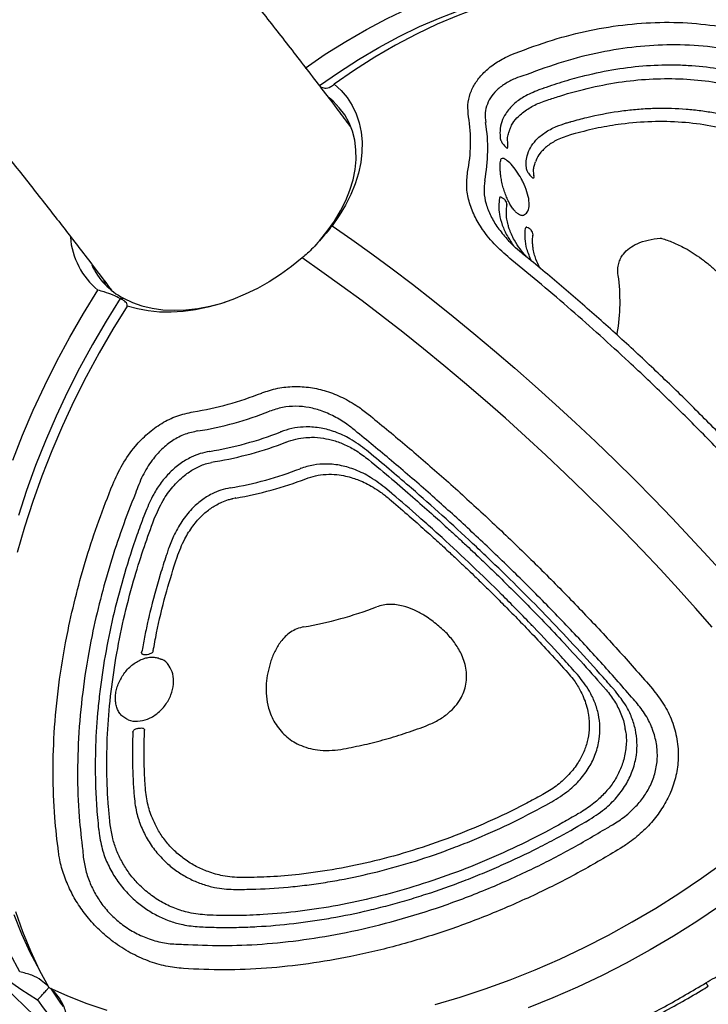
# Model space of a CAD drawing. Extents: x -259 to 369, y -349 to 363.
# Drawn here: x -38 to -29, y 81 to 93 of the extents above; entities that cross this region are included whole.
import ezdxf

# ---------------------------------------------------------------- set-up
doc = ezdxf.new("R2010")
doc.units = 0
doc.header["$MEASUREMENT"] = 0
doc.layers.get('0').update_dxf_attribs({"color": 5, "linetype": 'CONTINUOUS'})
doc.layers.add('PHASE-1', color=6, linetype='CONTINUOUS')

# ---------------------------------------------------------------- blocks, each defined once
blk = doc.blocks.new('27475230')
for p, q in [((-25.124, -19.534), (-25.132, -19.535)), ((-25.219, -19.684), (-25.207, -19.721)), ((-27.654, -20.563), (-27.72, -20.554)), ((-29.693, -20.727), (-29.706, -20.722)), ((-27.774, -20.677), (-27.723, -20.684)), ((-31.538, -20.875), (-31.581, -20.89)), ((-31.449, -20.998), (-31.417, -20.987)), ((-28.171, -21.051), (-28.114, -21.056)), ((-31.003, -21.187), (-31.052, -21.202)), ((-26.777, -21.154), (-26.778, -21.152)), ((-30.921, -21.312), (-30.884, -21.3)), ((-26.901, -21.205), (-26.883, -21.24)), ((-26.883, -21.24), (-26.882, -21.245)), ((-26.882, -21.245), (-26.882, -21.247)), ((-27.273, -21.548), (-27.256, -21.581)), ((-27.151, -21.495), (-27.152, -21.493)), ((-27.256, -21.586), (-27.256, -21.581)), ((-27.256, -21.586), (-27.256, -21.587)), ((-26.46, -22.026), (-26.46, -22.027)), ((-26.355, -21.934), (-26.357, -21.932)), ((-26.734, -22.267), (-26.735, -22.265)), ((-32.409, -22.325), (-32.401, -22.37)), ((-32.244, -22.419), (-32.25, -22.385)), ((-26.838, -22.359), (-26.838, -22.36)), ((-31.706, -22.723), (-31.714, -22.686)), ((-26.442, -23.046), (-26.442, -23.047)), ((-26.368, -23.057), (-26.338, -22.997)), ((-26.777, -23.412), (-26.741, -23.343)), ((-23.072, -23.983), (-23.066, -23.982)), ((-21.592, -24.092), (-21.622, -24.045)), ((-21.741, -24.138), (-21.719, -24.173)), ((-23.356, -24.373), (-23.35, -24.372)), ((-22.037, -24.593), (-22.059, -24.552)), ((-24.297, -25.635), (-24.278, -25.632)), ((-23.039, -25.881), (-23.038, -25.881)), ((-29.916, -26.012), (-29.945, -25.98)), ((-28.416, -25.977), (-28.416, -25.977)), ((-28.409, -26.092), (-28.377, -26.046)), ((-30.017, -26.093), (-29.979, -26.136)), ((-30.023, -26.506), (-30.05, -26.477)), ((-28.51, -26.471), (-28.509, -26.47)), ((-28.502, -26.586), (-28.473, -26.545)), ((-30.119, -26.592), (-30.083, -26.63))]:
    blk.add_line(p, q)
at = {"flags": 128}
for points in [[(-33.428, -20.331), (-33.243, -20.169)], [(-27.418, -18.857), (-27.094, -18.904), (-26.771, -18.962), (-26.448, -19.03), (-26.128, -19.107), (-25.809, -19.195), (-25.494, -19.291), (-25.182, -19.397)], [(-25.219, -19.684), (-25.525, -19.578), (-25.835, -19.482), (-26.148, -19.394), (-26.463, -19.316), (-26.78, -19.248), (-27.098, -19.19), (-27.417, -19.141), (-27.735, -19.102), (-28.053, -19.074)], [(-32.769, -20.105), (-32.975, -20.248), (-33.17, -20.399), (-33.354, -20.558), (-33.371, -20.573)], [(-25.289, -19.784), (-25.601, -19.678), (-25.917, -19.582), (-26.235, -19.494), (-26.556, -19.417), (-26.878, -19.349), (-27.202, -19.291), (-27.525, -19.244), (-27.849, -19.206), (-28.172, -19.179), (-28.493, -19.162)], [(-32.728, -20.116), (-32.947, -20.254), (-33.154, -20.401), (-33.351, -20.556), (-33.536, -20.718)], [(-25.098, -19.473), (-25.066, -19.453), (-25.055, -19.446)], [(-25.207, -19.721), (-25.232, -19.837), (-25.245, -19.959), (-25.245, -20.086), (-25.234, -20.217), (-25.21, -20.35), (-25.174, -20.486), (-25.126, -20.623), (-25.067, -20.759), (-24.997, -20.893), (-24.977, -20.929)], [(-24.246, -21.714), (-24.375, -21.615), (-24.499, -21.507), (-24.616, -21.392), (-24.727, -21.271), (-24.829, -21.144), (-24.923, -21.013), (-25.008, -20.878), (-25.082, -20.74), (-25.146, -20.6), (-25.199, -20.46), (-25.241, -20.32), (-25.271, -20.182), (-25.289, -20.045), (-25.295, -19.913), (-25.289, -19.784)], [(-33.536, -20.718), (-33.584, -20.959), (-33.619, -21.207), (-33.643, -21.46)], [(-32.684, -25.313), (-32.529, -25.589), (-32.363, -25.862), (-32.188, -26.131), (-32.003, -26.397), (-31.809, -26.658), (-31.606, -26.915), (-31.394, -27.166), (-31.175, -27.411), (-30.947, -27.65), (-30.713, -27.883), (-30.471, -28.107), (-30.224, -28.325), (-29.97, -28.534), (-29.711, -28.734), (-29.447, -28.926), (-29.179, -29.108), (-28.908, -29.281)], [(-33.54, -20.737), (-33.687, -20.896), (-33.721, -20.936)], [(-29.189, -29.568), (-29.461, -29.395), (-29.729, -29.212), (-29.993, -29.021), (-30.252, -28.82), (-30.505, -28.611), (-30.753, -28.394), (-30.994, -28.169), (-31.229, -27.937), (-31.456, -27.698), (-31.676, -27.453), (-31.888, -27.201), (-32.091, -26.945), (-32.285, -26.683), (-32.47, -26.418)], [(-22.001, -21.234), (-21.782, -21.434), (-21.574, -21.64), (-21.377, -21.85), (-21.191, -22.065), (-21.017, -22.284), (-20.855, -22.506), (-20.706, -22.732), (-20.57, -22.96), (-20.446, -23.19), (-20.336, -23.422), (-20.24, -23.655), (-20.157, -23.889), (-20.088, -24.124), (-20.033, -24.358), (-19.993, -24.592), (-19.966, -24.825), (-19.954, -25.057), (-19.956, -25.286), (-19.972, -25.514), (-20.002, -25.738), (-20.047, -25.96), (-20.105, -26.177), (-20.14, -26.285)], [(-22.166, -21.45), (-21.959, -21.637), (-21.753, -21.839), (-21.557, -22.045), (-21.372, -22.256), (-21.199, -22.47), (-21.038, -22.689), (-20.889, -22.91), (-20.753, -23.134), (-20.629, -23.36), (-20.519, -23.588), (-20.422, -23.817), (-20.338, -24.048), (-20.291, -24.197)], [(-24.064, -21.835), (-23.997, -21.873), (-23.861, -21.939), (-23.724, -21.995), (-23.587, -22.04), (-23.45, -22.073), (-23.316, -22.093), (-23.186, -22.102), (-23.059, -22.098), (-22.938, -22.082), (-22.823, -22.054), (-22.715, -22.015), (-22.616, -21.963), (-22.525, -21.901), (-22.444, -21.828), (-22.373, -21.744), (-22.312, -21.652), (-22.284, -21.596)], [(-22.109, -21.621), (-22.166, -21.719), (-22.233, -21.81), (-22.311, -21.89), (-22.399, -21.961), (-22.496, -22.02), (-22.602, -22.069), (-22.715, -22.107), (-22.835, -22.132), (-22.96, -22.146), (-23.091, -22.148), (-23.226, -22.138), (-23.364, -22.116), (-23.504, -22.082), (-23.645, -22.036), (-23.786, -21.98)], [(-20.239, -26.648), (-20.213, -26.564), (-20.154, -26.347), (-20.11, -26.125), (-20.079, -25.901), (-20.063, -25.673), (-20.061, -25.444), (-20.073, -25.212), (-20.1, -24.979), (-20.141, -24.745), (-20.196, -24.511), (-20.264, -24.276), (-20.347, -24.042), (-20.444, -23.809), (-20.554, -23.577), (-20.677, -23.347), (-20.813, -23.119), (-20.963, -22.893), (-21.124, -22.671), (-21.298, -22.452), (-21.484, -22.237), (-21.681, -22.027), (-21.889, -21.821), (-22.109, -21.621)], [(-27.484, -27.552), (-27.303, -27.302), (-27.123, -27.045), (-26.944, -26.783), (-26.766, -26.515), (-26.589, -26.244), (-26.415, -25.968), (-26.243, -25.688), (-26.073, -25.405), (-25.906, -25.121), (-25.743, -24.834), (-25.583, -24.546), (-25.427, -24.257), (-25.276, -23.968), (-25.128, -23.679), (-24.986, -23.391), (-24.848, -23.105), (-24.716, -22.82), (-24.59, -22.538), (-24.469, -22.26), (-24.354, -21.985), (-24.246, -21.714)], [(-23.786, -21.98), (-23.894, -22.25), (-24.009, -22.525), (-24.13, -22.804), (-24.256, -23.086), (-24.388, -23.37), (-24.526, -23.656), (-24.668, -23.944), (-24.816, -24.233), (-24.967, -24.522), (-25.123, -24.811), (-25.283, -25.099), (-25.446, -25.386), (-25.613, -25.671), (-25.783, -25.954), (-25.955, -26.233), (-26.129, -26.509), (-26.306, -26.781), (-26.484, -27.048), (-26.663, -27.311), (-26.843, -27.567)], [(-26.848, -23.395), (-26.847, -23.395), (-26.847, -23.395)]]:
    blk.add_lwpolyline(points, dxfattribs=at)
for centre, radius, start, end in [((-24.35, -19.815), 0.93, 107.4882, 153.3314), ((-30.237, -21.724), 3.645, 132.4746, 162.3358), ((-24.367, -19.941), 0.868, 127.8079, 165.3339), ((-27.357, -24.285), 7.5, 138.3658, 161.6342), ((-31.008, -23.076), 3.653, 137.6962, 167.4933), ((-22.699, -19.377), 4.18, 202.2217, 214.5583), ((-22.654, -19.339), 3.999, 202.2214, 214.5586), ((-22.862, -19.54), 4.235, 202.4027, 214.3772), ((-22.942, -19.621), 4.262, 202.4239, 214.3564), ((-23.151, -19.83), 4.333, 202.5969, 214.1832), ((-23.231, -19.911), 4.36, 202.6127, 214.1673), ((-24.212, -20.892), 4.752, 202.8755, 213.9046), ((-22.853, -21.511), 1.922, 272.0212, 292.1538), ((-22.908, -21.648), 2.009, 272.021, 292.1541), ((-24.399, -23.391), 2.245, 273.0842, 291.0908), ((-31.517, -28.641), 0.263, 131.8842, 142.7421)]:
    blk.add_arc(centre, radius, start, end)
for points, knots in [([(-3.428, 20.9), (-3.462, 20.766), (-3.533, 20.487), (-3.648, 20.056), (-3.772, 19.606), (-3.903, 19.15), (-4.039, 18.686), (-4.182, 18.216), (-4.331, 17.739), (-4.486, 17.256), (-4.648, 16.766), (-4.815, 16.271), (-4.989, 15.77), (-5.168, 15.263), (-5.353, 14.751), (-5.545, 14.233), (-5.741, 13.711), (-5.944, 13.184), (-6.152, 12.652), (-6.366, 12.116), (-6.585, 11.576), (-6.81, 11.032), (-7.04, 10.484), (-7.275, 9.933), (-7.516, 9.379), (-7.761, 8.821), (-8.012, 8.261), (-8.267, 7.698), (-8.527, 7.132), (-8.792, 6.564), (-9.062, 5.994), (-9.336, 5.423), (-9.614, 4.85), (-9.897, 4.275), (-10.184, 3.699), (-10.475, 3.122), (-10.77, 2.545), (-11.069, 1.967), (-11.372, 1.389), (-11.679, 0.81), (-11.989, 0.232), (-12.302, -0.346), (-12.619, -0.923), (-12.939, -1.5), (-13.262, -2.076), (-13.589, -2.65), (-13.918, -3.224), (-14.25, -3.795), (-14.584, -4.365), (-14.921, -4.933), (-15.26, -5.499), (-15.602, -6.062), (-15.946, -6.622), (-16.292, -7.18), (-16.639, -7.735), (-16.989, -8.286), (-17.34, -8.834), (-17.693, -9.379), (-18.046, -9.919), (-18.402, -10.456), (-18.758, -10.988), (-19.115, -11.516), (-19.473, -12.039), (-19.832, -12.558), (-20.192, -13.071), (-20.551, -13.58), (-20.911, -14.082), (-21.272, -14.58), (-21.632, -15.071), (-21.992, -15.557), (-22.352, -16.037), (-22.712, -16.51), (-23.071, -16.977), (-23.429, -17.437), (-23.786, -17.891), (-24.143, -18.337), (-24.498, -18.776), (-24.832, -19.183), (-25.046, -19.441), (-25.143, -19.557)], [0, 0, 0, 0, 0.011906, 0.024744, 0.037599, 0.05047, 0.063355, 0.076254, 0.089166, 0.102091, 0.115026, 0.127973, 0.140929, 0.153895, 0.16687, 0.179853, 0.192843, 0.205841, 0.218846, 0.231857, 0.244874, 0.257897, 0.270925, 0.283958, 0.296996, 0.310037, 0.323083, 0.336133, 0.349186, 0.362243, 0.375302, 0.388365, 0.40143, 0.414497, 0.427566, 0.440638, 0.453711, 0.466786, 0.479863, 0.492941, 0.50602, 0.5191, 0.532181, 0.545262, 0.558345, 0.571427, 0.58451, 0.597593, 0.610676, 0.623758, 0.636841, 0.649923, 0.663004, 0.676084, 0.689163, 0.702242, 0.715319, 0.728394, 0.741468, 0.75454, 0.76761, 0.780678, 0.793744, 0.806807, 0.819868, 0.832925, 0.84598, 0.859031, 0.872078, 0.885121, 0.898161, 0.911195, 0.924225, 0.93725, 0.95027, 0.963283, 0.976291, 0.989291, 1, 1, 1, 1]), ([(-22.56, -21.924), (-22.508, -21.862), (-22.333, -21.654), (-22.034, -21.292), (-21.662, -20.836), (-21.29, -20.374), (-20.917, -19.905), (-20.544, -19.43), (-20.171, -18.948), (-19.797, -18.46), (-19.424, -17.966), (-19.05, -17.467), (-18.677, -16.961), (-18.304, -16.45), (-17.932, -15.934), (-17.56, -15.412), (-17.189, -14.886), (-16.819, -14.355), (-16.449, -13.819), (-16.081, -13.278), (-15.714, -12.733), (-15.348, -12.184), (-14.983, -11.631), (-14.62, -11.074), (-14.259, -10.514), (-13.899, -9.95), (-13.541, -9.383), (-13.186, -8.813), (-12.832, -8.24), (-12.48, -7.664), (-12.131, -7.086), (-11.784, -6.506), (-11.44, -5.923), (-11.098, -5.338), (-10.759, -4.752), (-10.423, -4.164), (-10.09, -3.575), (-9.76, -2.984), (-9.433, -2.393), (-9.109, -1.801), (-8.789, -1.208), (-8.472, -0.615), (-8.159, -0.021), (-7.85, 0.572), (-7.544, 1.165), (-7.243, 1.758), (-6.945, 2.35), (-6.652, 2.942), (-6.363, 3.532), (-6.078, 4.122), (-5.797, 4.71), (-5.521, 5.296), (-5.25, 5.881), (-4.983, 6.464), (-4.721, 7.045), (-4.464, 7.624), (-4.212, 8.2), (-3.964, 8.774), (-3.722, 9.344), (-3.485, 9.912), (-3.254, 10.477), (-3.027, 11.038), (-2.807, 11.596), (-2.591, 12.15), (-2.381, 12.701), (-2.177, 13.247), (-1.979, 13.789), (-1.786, 14.328), (-1.599, 14.861), (-1.473, 15.226), (-1.411, 15.412), (-1.408, 15.423)], [0, 0, 0, 0, 0.006218, 0.021106, 0.035987, 0.050859, 0.065724, 0.080581, 0.095433, 0.110278, 0.125117, 0.139952, 0.154781, 0.169605, 0.184426, 0.199242, 0.214055, 0.228864, 0.24367, 0.258472, 0.273273, 0.28807, 0.302866, 0.317659, 0.33245, 0.34724, 0.362028, 0.376815, 0.3916, 0.406385, 0.421169, 0.435952, 0.450734, 0.465516, 0.480299, 0.495081, 0.509863, 0.524645, 0.539428, 0.554212, 0.568996, 0.583781, 0.598567, 0.613354, 0.628143, 0.642934, 0.657726, 0.67252, 0.687317, 0.702115, 0.716917, 0.731721, 0.746528, 0.761339, 0.776153, 0.790971, 0.805793, 0.82062, 0.835451, 0.850287, 0.865129, 0.879977, 0.89483, 0.909691, 0.924558, 0.939433, 0.954316, 0.969208, 0.984108, 0.999019, 1, 1, 1, 1]), ([(-25.219, -19.684), (-25.211, -19.654), (-25.197, -19.593), (-25.184, -19.489), (-25.182, -19.423), (-25.182, -19.397)], [0, 0, 0, 0, 0.375333, 0.750368, 1, 1, 1, 1]), ([(-25.289, -19.784), (-25.279, -19.784), (-25.259, -19.784), (-25.236, -19.741), (-25.223, -19.699), (-25.219, -19.684)], [0, 0, 0, 0, 0.394016, 0.788889, 1, 1, 1, 1]), ([(-31.913, -20.463), (-31.781, -20.415), (-31.485, -20.309), (-30.996, -20.178), (-30.448, -20.07), (-29.873, -19.999), (-29.327, -19.968), (-28.823, -19.967), (-28.364, -19.989), (-27.899, -20.03), (-27.586, -20.077), (-27.43, -20.1)], [0, 0, 0, 0, 0.101555, 0.22723, 0.352905, 0.482232, 0.611559, 0.707865, 0.804171, 0.902085, 1, 1, 1, 1]), ([(-27.43, -20.1), (-27.342, -20.118), (-27.164, -20.153), (-26.932, -20.25), (-26.733, -20.37), (-26.575, -20.507), (-26.442, -20.668), (-26.385, -20.789), (-26.355, -20.851)], [0, 0, 0, 0, 0.189938, 0.384818, 0.537467, 0.694247, 0.844558, 1, 1, 1, 1]), ([(-33.516, -20.702), (-33.501, -20.671), (-33.465, -20.602), (-33.429, -20.477), (-33.429, -20.382), (-33.428, -20.331)], [0, 0, 0, 0, 0.266128, 0.601278, 1, 1, 1, 1]), ([(-27.475, -20.392), (-27.624, -20.37), (-27.923, -20.326), (-28.372, -20.286), (-28.821, -20.264), (-29.309, -20.264), (-29.83, -20.294), (-30.384, -20.361), (-30.923, -20.464), (-31.408, -20.593), (-31.7, -20.698), (-31.829, -20.744)], [0, 0, 0, 0, 0.0963096, 0.1926194, 0.2905235, 0.3884274, 0.5141172, 0.6398072, 0.7691167, 0.8984259, 1, 1, 1, 1]), ([(-32.945, -22.251), (-32.953, -22.18), (-32.97, -22.04), (-32.956, -21.814), (-32.908, -21.582), (-32.829, -21.359), (-32.722, -21.154), (-32.6, -20.976), (-32.462, -20.82), (-32.312, -20.686), (-32.15, -20.574), (-32.014, -20.503), (-31.935, -20.472), (-31.913, -20.463)], [0, 0, 0, 0, 0.1043514, 0.2086152, 0.3136998, 0.4186997, 0.5120605, 0.6054258, 0.6926245, 0.7798644, 0.8727145, 0.9656217, 1, 1, 1, 1]), ([(-27.72, -20.554), (-27.802, -20.543), (-28.046, -20.512), (-28.452, -20.478), (-28.936, -20.461), (-29.413, -20.47), (-29.803, -20.5), (-30.186, -20.545), (-30.561, -20.606), (-30.944, -20.693), (-31.266, -20.784), (-31.445, -20.842), (-31.536, -20.874), (-31.538, -20.875)], [0, 0, 0, 0, 0.060105, 0.180368, 0.300631, 0.420901, 0.541167, 0.601271, 0.721538, 0.841806, 0.918925, 0.997999, 1, 1, 1, 1]), ([(-26.569, -20.958), (-26.591, -20.91), (-26.637, -20.812), (-26.746, -20.686), (-26.88, -20.579), (-27.048, -20.489), (-27.248, -20.422), (-27.399, -20.402), (-27.475, -20.392)], [0, 0, 0, 0, 0.146193, 0.298435, 0.449724, 0.605911, 0.800138, 1, 1, 1, 1]), ([(-31.417, -20.987), (-31.36, -20.968), (-31.168, -20.902), (-30.827, -20.808), (-30.389, -20.714), (-29.935, -20.648), (-29.47, -20.607), (-28.994, -20.592), (-28.542, -20.604), (-28.135, -20.634), (-27.889, -20.663), (-27.774, -20.677)], [0, 0, 0, 0, 0.052923, 0.179005, 0.305092, 0.431179, 0.557263, 0.683351, 0.809438, 0.911065, 1, 1, 1, 1]), ([(-26.778, -21.152), (-26.794, -21.117), (-26.827, -21.046), (-26.901, -20.94), (-27.002, -20.835), (-27.131, -20.739), (-27.277, -20.663), (-27.451, -20.6), (-27.58, -20.576), (-27.654, -20.563)], [0, 0, 0, 0, 0.108512, 0.219092, 0.362084, 0.509177, 0.654522, 0.802814, 1, 1, 1, 1]), ([(-33.71, -20.617), (-33.69, -20.629), (-33.649, -20.653), (-33.598, -20.682), (-33.556, -20.706), (-33.535, -20.718), (-33.527, -20.723), (-33.527, -20.723)], [0, 0, 0, 0, 0.2288, 0.46476, 0.728531, 0.998181, 1, 1, 1, 1]), ([(-30.149, -20.877), (-30.146, -20.868), (-30.138, -20.843), (-30.112, -20.807), (-30.073, -20.77), (-30.024, -20.74), (-29.967, -20.718), (-29.905, -20.705), (-29.838, -20.702), (-29.769, -20.708), (-29.699, -20.723), (-29.632, -20.746), (-29.568, -20.778), (-29.509, -20.817), (-29.458, -20.862), (-29.416, -20.912), (-29.384, -20.964), (-29.362, -21.018), (-29.352, -21.071), (-29.351, -21.113), (-29.357, -21.137), (-29.359, -21.144)], [0, 0, 0, 0, 0.031207, 0.090579, 0.148749, 0.205314, 0.261085, 0.31587, 0.370493, 0.424953, 0.47946, 0.534026, 0.588654, 0.6433, 0.698024, 0.752682, 0.807567, 0.862499, 0.918129, 0.974336, 1, 1, 1, 1]), ([(-27.723, -20.684), (-27.642, -20.699), (-27.494, -20.726), (-27.294, -20.81), (-27.139, -20.907), (-27.021, -21.019), (-26.945, -21.116), (-26.913, -21.182), (-26.902, -21.206)], [0, 0, 0, 0, 0.2360165, 0.4328094, 0.629237, 0.7748766, 0.9204285, 1, 1, 1, 1]), ([(-33.54, -20.743), (-33.559, -20.772), (-33.601, -20.837), (-33.691, -20.932), (-33.773, -20.979), (-33.817, -21.004)], [0, 0, 0, 0, 0.266742, 0.6016, 1, 1, 1, 1]), ([(-31.829, -20.744), (-31.848, -20.75), (-31.918, -20.771), (-32.037, -20.822), (-32.179, -20.905), (-32.308, -21.009), (-32.424, -21.131), (-32.526, -21.274), (-32.608, -21.437), (-32.665, -21.611), (-32.686, -21.74), (-32.697, -21.871), (-32.696, -22.007), (-32.672, -22.125), (-32.66, -22.184)], [0, 0, 0, 0, 0.035316, 0.12947, 0.22354, 0.310061, 0.396514, 0.48812, 0.579719, 0.676739, 0.773861, 0.788003, 0.893938, 1, 1, 1, 1]), ([(-31.581, -20.89), (-31.648, -20.918), (-31.767, -20.967), (-31.93, -21.079), (-32.067, -21.203), (-32.187, -21.349), (-32.281, -21.503), (-32.351, -21.66), (-32.399, -21.815), (-32.425, -21.971), (-32.434, -22.144), (-32.419, -22.259), (-32.409, -22.325)], [0, 0, 0, 0, 0.131244, 0.232901, 0.334448, 0.432854, 0.531231, 0.617535, 0.703867, 0.791119, 0.878436, 1, 1, 1, 1]), ([(-30.145, -20.878), (-30.151, -20.893), (-30.173, -20.942), (-30.16, -21.038), (-30.109, -21.152), (-30.014, -21.252), (-29.891, -21.326), (-29.753, -21.366), (-29.617, -21.366), (-29.498, -21.331), (-29.444, -21.284), (-29.418, -21.261)], [0, 0, 0, 0, 0.05463, 0.17459, 0.295177, 0.416033, 0.536454, 0.655905, 0.77432, 0.892161, 1, 1, 1, 1]), ([(-29.283, -21.03), (-29.286, -21.03), (-29.293, -21.029), (-29.304, -21.025), (-29.317, -21.016), (-29.339, -20.986), (-29.351, -20.954), (-29.355, -20.923), (-29.352, -20.912), (-29.346, -20.904), (-29.339, -20.899), (-29.333, -20.899), (-29.331, -20.898)], [0, 0, 0, 0, 0.050667, 0.10108, 0.17264, 0.286315, 0.688634, 0.769459, 0.850827, 0.907615, 0.964858, 1, 1, 1, 1]), ([(-28.121, -20.925), (-28.202, -20.918), (-28.443, -20.897), (-28.724, -20.887), (-28.983, -20.887), (-29.147, -20.89), (-29.269, -20.896), (-29.331, -20.898)], [0, 0, 0, 0, 0.198982, 0.590721, 0.691824, 0.844926, 1, 1, 1, 1]), ([(-28.044, -20.932), (-28.065, -20.93), (-28.091, -20.928), (-28.116, -20.926), (-28.121, -20.925)], [0, 0, 0, 0, 0.817299, 1, 1, 1, 1]), ([(-27.152, -21.493), (-27.168, -21.459), (-27.201, -21.389), (-27.276, -21.286), (-27.375, -21.185), (-27.512, -21.089), (-27.68, -21.01), (-27.863, -20.957), (-27.988, -20.94), (-28.044, -20.932)], [0, 0, 0, 0, 0.106718, 0.215628, 0.353204, 0.494727, 0.669425, 0.849126, 1, 1, 1, 1]), ([(-32.25, -22.385), (-32.26, -22.312), (-32.278, -22.183), (-32.262, -21.985), (-32.223, -21.806), (-32.155, -21.633), (-32.068, -21.479), (-31.967, -21.346), (-31.856, -21.235), (-31.735, -21.14), (-31.599, -21.057), (-31.502, -21.019), (-31.449, -20.998)], [0, 0, 0, 0, 0.136329, 0.240501, 0.344538, 0.444691, 0.544816, 0.631387, 0.71799, 0.806427, 0.894925, 1, 1, 1, 1]), ([(-30.296, -21.013), (-30.331, -21.019), (-30.44, -21.04), (-30.676, -21.093), (-30.875, -21.147), (-31, -21.186), (-31.003, -21.187)], [0, 0, 0, 0, 0.14406, 0.448109, 0.985497, 1, 1, 1, 1]), ([(-30.296, -21.013), (-30.293, -21.012), (-30.287, -21.012), (-30.276, -21.015), (-30.265, -21.021), (-30.248, -21.037), (-30.237, -21.062), (-30.226, -21.09), (-30.22, -21.111), (-30.222, -21.128), (-30.227, -21.137), (-30.234, -21.142), (-30.238, -21.143), (-30.24, -21.143)], [0, 0, 0, 0, 0.047675, 0.09521, 0.156289, 0.244184, 0.450845, 0.605074, 0.773722, 0.847532, 0.922016, 0.970886, 1, 1, 1, 1]), ([(-29.283, -21.03), (-29.209, -21.027), (-28.981, -21.017), (-28.611, -21.019), (-28.312, -21.041), (-28.171, -21.051)], [0, 0, 0, 0, 0.201839, 0.6253194, 1, 1, 1, 1]), ([(-28.114, -21.056), (-28.034, -21.067), (-27.892, -21.087), (-27.701, -21.155), (-27.551, -21.232), (-27.432, -21.33), (-27.35, -21.419), (-27.299, -21.494), (-27.28, -21.535), (-27.274, -21.549)], [0, 0, 0, 0, 0.231235, 0.409949, 0.588208, 0.726731, 0.865344, 0.953557, 1, 1, 1, 1]), ([(-31.052, -21.202), (-31.121, -21.227), (-31.242, -21.272), (-31.408, -21.378), (-31.548, -21.497), (-31.668, -21.639), (-31.763, -21.79), (-31.831, -21.944), (-31.877, -22.095), (-31.901, -22.247), (-31.906, -22.388), (-31.898, -22.515), (-31.882, -22.59), (-31.875, -22.627)], [0, 0, 0, 0, 0.130343, 0.231057, 0.331653, 0.428872, 0.526052, 0.609752, 0.693482, 0.777966, 0.862512, 0.931255, 1, 1, 1, 1]), ([(-30.884, -21.3), (-30.827, -21.283), (-30.618, -21.222), (-30.399, -21.176), (-30.24, -21.143)], [0, 0, 0, 0, 0.275656, 1, 1, 1, 1]), ([(-29.418, -21.261), (-29.416, -21.258), (-29.389, -21.228), (-29.362, -21.19), (-29.36, -21.149), (-29.36, -21.144)], [0, 0, 0, 0, 0.0714904, 0.8963889, 1, 1, 1, 1]), ([(-31.714, -22.686), (-31.722, -22.649), (-31.738, -22.577), (-31.748, -22.441), (-31.741, -22.289), (-31.71, -22.121), (-31.658, -21.968), (-31.585, -21.824), (-31.495, -21.694), (-31.391, -21.581), (-31.264, -21.478), (-31.109, -21.378), (-30.987, -21.335), (-30.921, -21.312)], [0, 0, 0, 0, 0.067934, 0.135821, 0.24358, 0.333099, 0.422533, 0.509482, 0.596433, 0.680174, 0.76398, 0.872919, 1, 1, 1, 1]), ([(-22.178, -21.465), (-22.18, -21.483), (-22.187, -21.529), (-22.158, -21.582), (-22.123, -21.61), (-22.109, -21.621)], [0, 0, 0, 0, 0.2949103, 0.7182248, 1, 1, 1, 1]), ([(-25.947, -21.607), (-25.912, -21.664), (-25.842, -21.779), (-25.778, -21.969), (-25.746, -22.165), (-25.745, -22.367), (-25.778, -22.572), (-25.834, -22.758), (-25.885, -22.87), (-25.907, -22.917)], [0, 0, 0, 0, 0.1445, 0.289031, 0.433052, 0.577161, 0.731582, 0.88611, 1, 1, 1, 1]), ([(-26.152, -22.84), (-26.132, -22.799), (-26.084, -22.704), (-26.029, -22.547), (-25.994, -22.375), (-25.986, -22.205), (-26.007, -22.043), (-26.057, -21.887), (-26.113, -21.795), (-26.141, -21.748)], [0, 0, 0, 0, 0.117955, 0.275206, 0.432309, 0.575213, 0.717978, 0.859014, 1, 1, 1, 1]), ([(-23.786, -21.98), (-23.818, -21.964), (-23.884, -21.933), (-23.995, -21.875), (-24.097, -21.817), (-24.181, -21.762), (-24.226, -21.73), (-24.243, -21.717), (-24.246, -21.714)], [0, 0, 0, 0, 0.197079, 0.394586, 0.583684, 0.768756, 0.956424, 1, 1, 1, 1]), ([(-26.46, -22.027), (-26.438, -22.063), (-26.396, -22.133), (-26.359, -22.217), (-26.349, -22.265), (-26.347, -22.273)], [0, 0, 0, 0, 0.453928, 0.907936, 1, 1, 1, 1]), ([(-26.338, -22.997), (-26.305, -22.923), (-26.245, -22.787), (-26.203, -22.585), (-26.195, -22.399), (-26.219, -22.235), (-26.267, -22.088), (-26.316, -21.994), (-26.349, -21.944), (-26.355, -21.934)], [0, 0, 0, 0, 0.217763, 0.395468, 0.554292, 0.717999, 0.841132, 0.967195, 1, 1, 1, 1]), ([(-30.341, -27.07), (-30.47, -26.935), (-30.728, -26.665), (-31.098, -26.223), (-31.453, -25.752), (-31.788, -25.248), (-32.089, -24.727), (-32.344, -24.211), (-32.554, -23.711), (-32.722, -23.224), (-32.857, -22.736), (-32.916, -22.412), (-32.945, -22.251)], [0, 0, 0, 0, 0.094888, 0.190328, 0.294319, 0.39831, 0.505322, 0.612333, 0.70808, 0.803827, 0.901913, 1, 1, 1, 1]), ([(-32.66, -22.184), (-32.632, -22.337), (-32.576, -22.643), (-32.446, -23.114), (-32.283, -23.59), (-32.078, -24.079), (-31.834, -24.573), (-31.546, -25.075), (-31.22, -25.569), (-30.87, -26.035), (-30.507, -26.469), (-30.257, -26.731), (-30.131, -26.863)], [0, 0, 0, 0, 0.095761, 0.191522, 0.289599, 0.387676, 0.491673, 0.595669, 0.70266, 0.809651, 0.904553, 1, 1, 1, 1]), ([(-26.741, -23.343), (-26.707, -23.269), (-26.644, -23.133), (-26.595, -22.929), (-26.582, -22.741), (-26.602, -22.569), (-26.651, -22.407), (-26.706, -22.314), (-26.734, -22.267)], [0, 0, 0, 0, 0.215022, 0.395461, 0.552618, 0.714635, 0.854871, 1, 1, 1, 1]), ([(-26.347, -22.273), (-26.343, -22.286), (-26.323, -22.345), (-26.311, -22.45), (-26.309, -22.59), (-26.329, -22.733), (-26.371, -22.888), (-26.417, -22.992), (-26.442, -23.046)], [0, 0, 0, 0, 0.0521942, 0.2360308, 0.3978113, 0.5788823, 0.7783523, 1, 1, 1, 1]), ([(-32.401, -22.37), (-32.387, -22.44), (-32.36, -22.58), (-32.309, -22.791), (-32.232, -23.074), (-32.141, -23.358), (-32.034, -23.642), (-31.919, -23.926), (-31.789, -24.209), (-31.645, -24.49), (-31.531, -24.699), (-31.37, -24.975), (-31.196, -25.248), (-31.01, -25.516), (-30.816, -25.78), (-30.611, -26.039), (-30.364, -26.328), (-30.216, -26.49), (-30.121, -26.589), (-30.119, -26.592)], [0, 0, 0, 0, 0.048432, 0.096864, 0.145296, 0.242208, 0.29064, 0.339073, 0.435985, 0.484417, 0.532849, 0.581282, 0.678194, 0.726626, 0.775059, 0.871971, 0.920403, 0.998069, 1, 1, 1, 1]), ([(-26.838, -22.36), (-26.817, -22.396), (-26.775, -22.466), (-26.742, -22.543), (-26.734, -22.584), (-26.734, -22.584)], [0, 0, 0, 0, 0.496091, 0.992571, 1, 1, 1, 1]), ([(-30.05, -26.477), (-30.098, -26.426), (-30.26, -26.253), (-30.521, -25.948), (-30.825, -25.557), (-31.104, -25.154), (-31.357, -24.742), (-31.585, -24.323), (-31.785, -23.898), (-31.956, -23.471), (-32.084, -23.081), (-32.18, -22.73), (-32.222, -22.523), (-32.244, -22.419)], [0, 0, 0, 0, 0.042371, 0.143562, 0.244753, 0.345662, 0.446572, 0.547483, 0.648671, 0.749859, 0.850769, 0.925385, 1, 1, 1, 1]), ([(-29.358, -22.449), (-29.362, -22.45), (-29.413, -22.459), (-29.511, -22.483), (-29.629, -22.534), (-29.726, -22.595), (-29.801, -22.658), (-29.868, -22.733), (-29.924, -22.817), (-29.966, -22.909), (-29.995, -23.01), (-30.009, -23.12), (-30.006, -23.245), (-29.982, -23.376), (-29.949, -23.464), (-29.933, -23.508)], [0, 0, 0, 0, 0.009375, 0.114277, 0.218997, 0.287145, 0.355242, 0.424117, 0.492963, 0.561713, 0.630498, 0.711349, 0.792298, 0.896074, 1, 1, 1, 1]), ([(-28.59, -22.74), (-28.603, -22.714), (-28.629, -22.661), (-28.687, -22.597), (-28.754, -22.545), (-28.845, -22.497), (-28.96, -22.46), (-29.095, -22.441), (-29.228, -22.437), (-29.315, -22.445), (-29.358, -22.449)], [0, 0, 0, 0, 0.098172, 0.196435, 0.293685, 0.391054, 0.548187, 0.705668, 0.852792, 1, 1, 1, 1]), ([(-31.875, -22.627), (-31.872, -22.638), (-31.869, -22.654), (-31.865, -22.671), (-31.864, -22.677)], [0, 0, 0, 0, 0.638534, 1, 1, 1, 1]), ([(-26.734, -22.584), (-26.734, -22.585), (-26.718, -22.626), (-26.705, -22.706), (-26.696, -22.815), (-26.7, -22.908), (-26.71, -22.993), (-26.728, -23.081), (-26.755, -23.177), (-26.793, -23.284), (-26.828, -23.356), (-26.847, -23.395)], [0, 0, 0, 0, 0.0017779, 0.1602672, 0.2909847, 0.3999265, 0.4922407, 0.5988575, 0.7179851, 0.8461695, 1, 1, 1, 1]), ([(-31.864, -22.677), (-31.847, -22.747), (-31.796, -22.959), (-31.709, -23.244), (-31.619, -23.493), (-31.551, -23.671), (-31.447, -23.919), (-31.281, -24.273), (-31.051, -24.692), (-30.836, -25.034), (-30.606, -25.369), (-30.356, -25.7), (-30.137, -25.959), (-30.02, -26.089), (-30.017, -26.093)], [0, 0, 0, 0, 0.060227, 0.180748, 0.240975, 0.271083, 0.331311, 0.451835, 0.572358, 0.692881, 0.753108, 0.872934, 0.996671, 1, 1, 1, 1]), ([(-29.945, -25.98), (-29.99, -25.928), (-30.145, -25.753), (-30.393, -25.441), (-30.678, -25.041), (-30.934, -24.63), (-31.162, -24.211), (-31.36, -23.786), (-31.513, -23.389), (-31.628, -23.034), (-31.681, -22.823), (-31.706, -22.723)], [0, 0, 0, 0, 0.052081, 0.178606, 0.30513, 0.431654, 0.558179, 0.684704, 0.811228, 0.910979, 1, 1, 1, 1]), ([(-28.546, -26.819), (-28.437, -26.668), (-28.219, -26.367), (-27.892, -25.885), (-27.568, -25.384), (-27.256, -24.875), (-26.959, -24.369), (-26.678, -23.865), (-26.407, -23.353), (-26.237, -23.011), (-26.152, -22.84)], [0, 0, 0, 0, 0.1256929, 0.251386, 0.3806943, 0.5100021, 0.6308972, 0.7517926, 0.8758963, 1, 1, 1, 1]), ([(-25.907, -22.917), (-25.992, -23.089), (-26.162, -23.432), (-26.439, -23.954), (-26.73, -24.479), (-27.038, -25.004), (-27.356, -25.522), (-27.687, -26.034), (-28.026, -26.536), (-28.257, -26.855), (-28.373, -27.014)], [0, 0, 0, 0, 0.1208865, 0.2417732, 0.365896, 0.4900192, 0.6156893, 0.7413587, 0.8706798, 1, 1, 1, 1]), ([(-26.442, -23.047), (-26.497, -23.156), (-26.602, -23.364), (-26.758, -23.66), (-26.9, -23.922), (-27.018, -24.135), (-27.113, -24.303), (-27.188, -24.432), (-27.254, -24.546), (-27.328, -24.672), (-27.422, -24.829), (-27.544, -25.029), (-27.69, -25.263), (-27.861, -25.529), (-28.057, -25.825), (-28.276, -26.145), (-28.429, -26.359), (-28.509, -26.471)], [0, 0, 0, 0, 0.091796, 0.175525, 0.249112, 0.31232, 0.354984, 0.391637, 0.42235, 0.452048, 0.499484, 0.557155, 0.625353, 0.704375, 0.793812, 0.892919, 1, 1, 1, 1]), ([(-28.473, -26.545), (-28.427, -26.482), (-28.291, -26.292), (-28.064, -25.963), (-27.794, -25.558), (-27.53, -25.141), (-27.315, -24.787), (-27.104, -24.429), (-26.899, -24.068), (-26.69, -23.683), (-26.515, -23.348), (-26.418, -23.157), (-26.369, -23.059), (-26.368, -23.057)], [0, 0, 0, 0, 0.060105, 0.180368, 0.300631, 0.4209, 0.541167, 0.60127, 0.721537, 0.841805, 0.918931, 0.998012, 1, 1, 1, 1]), ([(-22.128, -23.291), (-22.083, -23.276), (-21.991, -23.245), (-21.851, -23.244), (-21.713, -23.275), (-21.578, -23.339), (-21.449, -23.435), (-21.339, -23.547), (-21.278, -23.631), (-21.252, -23.667)], [0, 0, 0, 0, 0.1445021, 0.2890314, 0.433053, 0.5771609, 0.7315823, 0.8861113, 1, 1, 1, 1]), ([(-26.848, -23.395), (-26.892, -23.48), (-26.975, -23.64), (-27.097, -23.864), (-27.206, -24.06), (-27.302, -24.229), (-27.385, -24.373), (-27.456, -24.494), (-27.525, -24.61), (-27.602, -24.737), (-27.694, -24.888), (-27.804, -25.063), (-27.93, -25.261), (-28.074, -25.48), (-28.237, -25.722), (-28.354, -25.888), (-28.416, -25.977)], [0, 0, 0, 0, 0.095203, 0.178069, 0.251145, 0.315035, 0.369352, 0.413779, 0.452928, 0.501228, 0.559506, 0.627567, 0.70514, 0.792015, 0.889356, 1, 1, 1, 1]), ([(-28.377, -26.046), (-28.331, -25.982), (-28.194, -25.787), (-28.047, -25.568), (-27.902, -25.346), (-27.802, -25.191), (-27.626, -24.912), (-27.41, -24.558), (-27.223, -24.233), (-27.081, -23.979), (-26.952, -23.746), (-26.845, -23.544), (-26.779, -23.415), (-26.777, -23.412)], [0, 0, 0, 0, 0.079888, 0.239763, 0.259732, 0.339621, 0.41951, 0.579381, 0.739251, 0.77919, 0.859079, 0.996292, 1, 1, 1, 1]), ([(-23.701, -24.191), (-23.66, -24.115), (-23.578, -23.959), (-23.433, -23.772), (-23.28, -23.625), (-23.125, -23.522), (-22.958, -23.452), (-22.844, -23.439), (-22.786, -23.432)], [0, 0, 0, 0, 0.189938, 0.384819, 0.537469, 0.694249, 0.844559, 1, 1, 1, 1]), ([(-29.933, -23.508), (-29.898, -23.587), (-29.83, -23.744), (-29.71, -23.979), (-29.577, -24.212), (-29.478, -24.365), (-29.429, -24.441)], [0, 0, 0, 0, 0.248083, 0.496165, 0.748082, 1, 1, 1, 1]), ([(-28.28, -24.445), (-28.25, -24.393), (-28.191, -24.291), (-28.128, -24.137), (-28.087, -23.991), (-28.069, -23.845), (-28.08, -23.717), (-28.115, -23.613), (-28.142, -23.566), (-28.156, -23.543)], [0, 0, 0, 0, 0.185826, 0.371413, 0.514455, 0.657198, 0.827876, 0.913963, 1, 1, 1, 1]), ([(-21.477, -23.855), (-21.495, -23.824), (-21.539, -23.75), (-21.619, -23.65), (-21.715, -23.564), (-21.819, -23.504), (-21.926, -23.474), (-22.038, -23.471), (-22.112, -23.496), (-22.15, -23.509)], [0, 0, 0, 0, 0.117948, 0.273648, 0.432292, 0.573234, 0.717962, 0.856472, 1, 1, 1, 1]), ([(-34.312, -23.687), (-34.298, -23.767), (-34.27, -23.933), (-34.214, -24.187), (-34.147, -24.446), (-34.069, -24.706), (-33.982, -24.966), (-33.884, -25.226), (-33.776, -25.486), (-33.659, -25.745), (-33.532, -26.003), (-33.396, -26.258), (-33.251, -26.511), (-33.098, -26.761), (-32.935, -27.009), (-32.764, -27.254), (-32.585, -27.495), (-32.398, -27.732), (-32.204, -27.964), (-32.003, -28.19), (-31.844, -28.362), (-31.749, -28.457), (-31.725, -28.481)], [0, 0, 0, 0, 0.048654, 0.100862, 0.152645, 0.204457, 0.256334, 0.308255, 0.360196, 0.412129, 0.46403, 0.515882, 0.56761, 0.619392, 0.671313, 0.723328, 0.775386, 0.827429, 0.879405, 0.93127, 0.98296, 1, 1, 1, 1]), ([(-34.297, -23.626), (-34.268, -23.782), (-34.211, -24.095), (-34.076, -24.587), (-33.9, -25.096), (-33.676, -25.624), (-33.41, -26.153), (-33.113, -26.659), (-32.794, -27.137), (-32.457, -27.587), (-32.091, -28.026), (-31.825, -28.305), (-31.692, -28.445)], [0, 0, 0, 0, 0.094888, 0.190328, 0.294319, 0.39831, 0.505322, 0.612333, 0.70808, 0.803827, 0.901914, 1, 1, 1, 1]), ([(-22.837, -23.656), (-22.882, -23.661), (-22.974, -23.671), (-23.11, -23.731), (-23.24, -23.82), (-23.36, -23.935), (-23.429, -24.029), (-23.462, -24.076)], [0, 0, 0, 0, 0.19239, 0.39274, 0.591839, 0.797384, 1, 1, 1, 1]), ([(-21.622, -24.045), (-21.661, -23.991), (-21.732, -23.892), (-21.858, -23.783), (-21.979, -23.72), (-22.097, -23.693), (-22.203, -23.694), (-22.272, -23.716), (-22.304, -23.726)], [0, 0, 0, 0, 0.2200842, 0.4017595, 0.5891207, 0.7292188, 0.8732065, 1, 1, 1, 1]), ([(-21.252, -23.667), (-21.164, -23.801), (-20.987, -24.07), (-20.774, -24.486), (-20.601, -24.911), (-20.474, -25.344), (-20.395, -25.777), (-20.365, -26.213), (-20.384, -26.646), (-20.442, -26.929), (-20.47, -27.07)], [0, 0, 0, 0, 0.1208865, 0.2417735, 0.3658961, 0.4900191, 0.6156893, 0.7413592, 0.8706793, 1, 1, 1, 1]), ([(-23.146, -24.196), (-23.147, -24.194), (-23.149, -24.19), (-23.149, -24.173), (-23.143, -24.147), (-23.128, -24.114), (-23.103, -24.077), (-23.068, -24.037), (-23.024, -23.996), (-22.973, -23.957), (-22.917, -23.919), (-22.857, -23.885), (-22.795, -23.855), (-22.735, -23.83), (-22.677, -23.811), (-22.626, -23.797), (-22.584, -23.79), (-22.553, -23.788), (-22.534, -23.79), (-22.528, -23.793), (-22.529, -23.792), (-22.529, -23.792)], [0, 0, 0, 0, 0.043053, 0.099674, 0.152137, 0.20798, 0.264506, 0.321321, 0.379065, 0.437281, 0.495852, 0.554769, 0.614151, 0.673771, 0.732978, 0.791977, 0.849057, 0.898246, 0.949635, 0.994723, 1, 1, 1, 1]), ([(-22.731, -24.094), (-22.706, -24.072), (-22.651, -24.021), (-22.583, -23.94), (-22.538, -23.865), (-22.52, -23.813), (-22.533, -23.796), (-22.538, -23.79)], [0, 0, 0, 0, 0.185464, 0.418674, 0.644781, 0.87244, 1, 1, 1, 1]), ([(-22.315, -23.732), (-22.316, -23.733), (-22.322, -23.737), (-22.334, -23.747), (-22.357, -23.771), (-22.374, -23.794), (-22.388, -23.817), (-22.393, -23.827), (-22.393, -23.833), (-22.391, -23.835), (-22.391, -23.835)], [0, 0, 0, 0, 0.039206, 0.122825, 0.248187, 0.611016, 0.740054, 0.869978, 0.950215, 1, 1, 1, 1]), ([(-22.358, -23.833), (-22.317, -23.819), (-22.256, -23.798), (-22.196, -23.81), (-22.176, -23.814)], [0, 0, 0, 0, 0.673316, 1, 1, 1, 1]), ([(-22.304, -23.726), (-22.305, -23.727), (-22.308, -23.728), (-22.312, -23.731), (-22.315, -23.732)], [0, 0, 0, 0, 0.3838333, 1, 1, 1, 1]), ([(-22.176, -23.812), (-22.154, -23.814), (-22.097, -23.821), (-22, -23.866), (-21.889, -23.949), (-21.8, -24.047), (-21.756, -24.115), (-21.741, -24.138)], [0, 0, 0, 0, 0.123517, 0.332242, 0.600669, 0.869446, 1, 1, 1, 1]), ([(-23.004, -23.876), (-23.035, -23.88), (-23.099, -23.887), (-23.203, -23.921), (-23.316, -23.98), (-23.43, -24.068), (-23.498, -24.143), (-23.531, -24.179)], [0, 0, 0, 0, 0.162499, 0.327825, 0.551112, 0.780797, 1, 1, 1, 1]), ([(-23.072, -23.983), (-23.069, -23.983), (-23.055, -23.984), (-23.032, -23.973), (-23.01, -23.951), (-22.995, -23.923), (-22.991, -23.9), (-22.99, -23.889)], [0, 0, 0, 0, 0.077851, 0.314208, 0.539985, 0.77221, 1, 1, 1, 1]), ([(-22.995, -23.878), (-22.996, -23.877), (-22.998, -23.876), (-23.002, -23.876), (-23.004, -23.876)], [0, 0, 0, 0, 0.498679, 1, 1, 1, 1]), ([(-22.989, -23.889), (-22.989, -23.889), (-22.989, -23.887), (-22.99, -23.882), (-22.993, -23.879), (-22.995, -23.878)], [0, 0, 0, 0, 0.000819, 0.537249, 1, 1, 1, 1]), ([(-22.389, -23.835), (-22.38, -23.836), (-22.368, -23.837), (-22.357, -23.831), (-22.354, -23.829)], [0, 0, 0, 0, 0.730143, 1, 1, 1, 1]), ([(-20.716, -27.16), (-20.689, -27.026), (-20.636, -26.76), (-20.616, -26.343), (-20.643, -25.917), (-20.72, -25.491), (-20.842, -25.075), (-21.007, -24.666), (-21.214, -24.257), (-21.389, -23.989), (-21.477, -23.855)], [0, 0, 0, 0, 0.125693, 0.251386, 0.380694, 0.510002, 0.630897, 0.751793, 0.875896, 1, 1, 1, 1]), ([(-23.63, -24.369), (-23.624, -24.36), (-23.599, -24.321), (-23.543, -24.252), (-23.47, -24.176), (-23.409, -24.124), (-23.368, -24.095), (-23.334, -24.073), (-23.289, -24.047), (-23.228, -24.018), (-23.15, -23.993), (-23.092, -23.987), (-23.06, -23.984)], [0, 0, 0, 0, 0.038993, 0.175395, 0.340032, 0.454232, 0.502628, 0.553116, 0.628297, 0.728564, 0.851954, 1, 1, 1, 1]), ([(-23.598, -24.304), (-23.59, -24.288), (-23.564, -24.233), (-23.52, -24.155), (-23.48, -24.098), (-23.464, -24.075)], [0, 0, 0, 0, 0.1956091, 0.6697004, 1, 1, 1, 1]), ([(-23.145, -24.196), (-23.135, -24.211), (-23.114, -24.241), (-23.045, -24.254), (-22.956, -24.237), (-22.854, -24.187), (-22.777, -24.133), (-22.738, -24.1), (-22.731, -24.094)], [0, 0, 0, 0, 0.183975, 0.371653, 0.561738, 0.757765, 0.957741, 1, 1, 1, 1]), ([(-22.604, -24.125), (-22.604, -24.125), (-22.608, -24.129), (-22.618, -24.137), (-22.641, -24.16), (-22.658, -24.184), (-22.673, -24.206), (-22.678, -24.217), (-22.678, -24.222), (-22.676, -24.224), (-22.676, -24.224)], [0, 0, 0, 0, 0.004231, 0.093392, 0.227048, 0.614225, 0.752152, 0.890992, 0.976899, 1, 1, 1, 1]), ([(-22.588, -24.116), (-22.59, -24.117), (-22.594, -24.118), (-22.599, -24.122), (-22.603, -24.124), (-22.604, -24.125)], [0, 0, 0, 0, 0.350399, 0.797094, 1, 1, 1, 1]), ([(-22.588, -24.116), (-22.562, -24.108), (-22.509, -24.091), (-22.42, -24.086), (-22.323, -24.101), (-22.214, -24.148), (-22.105, -24.231), (-22.01, -24.338), (-21.959, -24.422), (-21.936, -24.459)], [0, 0, 0, 0, 0.1030609, 0.2080169, 0.3483737, 0.4927544, 0.6716519, 0.8556651, 1, 1, 1, 1]), ([(-21.719, -24.173), (-21.691, -24.218), (-21.593, -24.378), (-21.445, -24.656), (-21.292, -25.007), (-21.175, -25.361), (-21.094, -25.716), (-21.047, -26.069), (-21.039, -26.396), (-21.058, -26.688), (-21.086, -26.861), (-21.1, -26.943)], [0, 0, 0, 0, 0.04996, 0.176044, 0.302128, 0.428216, 0.554302, 0.680387, 0.806475, 0.908104, 1, 1, 1, 1]), ([(-20.94, -26.994), (-20.93, -26.937), (-20.899, -26.769), (-20.874, -26.483), (-20.877, -26.134), (-20.91, -25.841), (-20.964, -25.546), (-21.04, -25.25), (-21.166, -24.897), (-21.308, -24.588), (-21.451, -24.321), (-21.542, -24.171), (-21.591, -24.094), (-21.592, -24.092)], [0, 0, 0, 0, 0.060104, 0.180366, 0.300633, 0.420901, 0.481005, 0.601271, 0.72154, 0.841804, 0.918912, 0.997994, 1, 1, 1, 1]), ([(-26.164, -28.289), (-26.074, -28.164), (-25.872, -27.885), (-25.56, -27.428), (-25.229, -26.919), (-24.901, -26.391), (-24.607, -25.893), (-24.35, -25.437), (-24.125, -25.024), (-23.907, -24.608), (-23.77, -24.33), (-23.701, -24.191)], [0, 0, 0, 0, 0.101555, 0.2272304, 0.3529054, 0.4822324, 0.6115589, 0.7078649, 0.8041708, 0.9020856, 1, 1, 1, 1]), ([(-23.658, -24.425), (-23.616, -24.395), (-23.537, -24.337), (-23.411, -24.284), (-23.33, -24.272), (-23.288, -24.266)], [0, 0, 0, 0, 0.364213, 0.677294, 1, 1, 1, 1]), ([(-23.356, -24.373), (-23.352, -24.373), (-23.337, -24.373), (-23.315, -24.361), (-23.293, -24.339), (-23.278, -24.311), (-23.276, -24.29), (-23.274, -24.279)], [0, 0, 0, 0, 0.089386, 0.327978, 0.553885, 0.788211, 1, 1, 1, 1]), ([(-23.276, -24.269), (-23.277, -24.269), (-23.279, -24.267), (-23.283, -24.266), (-23.287, -24.266), (-23.288, -24.266)], [0, 0, 0, 0, 0.255512, 0.741658, 1, 1, 1, 1]), ([(-23.274, -24.279), (-23.274, -24.279), (-23.273, -24.275), (-23.274, -24.272), (-23.276, -24.27), (-23.276, -24.269)], [0, 0, 0, 0, 0.163758, 0.815349, 1, 1, 1, 1]), ([(-22.673, -24.225), (-22.673, -24.225), (-22.663, -24.228), (-22.649, -24.226), (-22.639, -24.22), (-22.637, -24.219)], [0, 0, 0, 0, 0.043713, 0.840684, 1, 1, 1, 1]), ([(-22.644, -24.223), (-22.623, -24.215), (-22.585, -24.201), (-22.531, -24.197), (-22.497, -24.201), (-22.479, -24.202)], [0, 0, 0, 0, 0.362827, 0.674117, 1, 1, 1, 1]), ([(-22.059, -24.552), (-22.091, -24.498), (-22.149, -24.403), (-22.256, -24.298), (-22.354, -24.235), (-22.432, -24.206), (-22.472, -24.204), (-22.479, -24.204)], [0, 0, 0, 0, 0.304952, 0.540648, 0.775733, 0.958421, 1, 1, 1, 1]), ([(-26.002, -28.303), (-25.974, -28.264), (-25.891, -28.151), (-25.753, -27.956), (-25.589, -27.72), (-25.426, -27.48), (-25.265, -27.236), (-25.105, -26.988), (-24.947, -26.737), (-24.79, -26.482), (-24.636, -26.224), (-24.484, -25.965), (-24.335, -25.704), (-24.189, -25.442), (-24.046, -25.178), (-23.906, -24.914), (-23.771, -24.651), (-23.668, -24.447), (-23.612, -24.332), (-23.599, -24.304)], [0, 0, 0, 0, 0.032356, 0.096041, 0.15907, 0.22205, 0.285018, 0.348011, 0.411055, 0.474182, 0.537419, 0.600466, 0.66355, 0.726744, 0.790008, 0.853304, 0.91658, 0.979806, 1, 1, 1, 1]), ([(-23.718, -24.544), (-23.687, -24.519), (-23.638, -24.479), (-23.563, -24.436), (-23.504, -24.41), (-23.45, -24.391), (-23.399, -24.377), (-23.363, -24.375), (-23.343, -24.373)], [0, 0, 0, 0, 0.259122, 0.420602, 0.601363, 0.723179, 0.846288, 1, 1, 1, 1]), ([(-29.429, -24.441), (-29.4, -24.481), (-29.342, -24.561), (-29.243, -24.656), (-29.14, -24.728), (-29.042, -24.774), (-28.943, -24.8), (-28.847, -24.809), (-28.751, -24.799), (-28.659, -24.773), (-28.571, -24.731), (-28.475, -24.667), (-28.373, -24.573), (-28.311, -24.488), (-28.28, -24.445)], [0, 0, 0, 0, 0.103928, 0.207708, 0.28866, 0.369512, 0.438299, 0.507051, 0.575899, 0.644777, 0.712876, 0.781024, 0.890406, 1, 1, 1, 1]), ([(-21.936, -24.459), (-21.928, -24.474), (-21.918, -24.492), (-21.908, -24.51), (-21.906, -24.513)], [0, 0, 0, 0, 0.817278, 1, 1, 1, 1]), ([(-21.906, -24.513), (-21.875, -24.571), (-21.781, -24.745), (-21.692, -24.95), (-21.614, -25.156), (-21.565, -25.304), (-21.499, -25.54), (-21.451, -25.777), (-21.423, -26.012), (-21.411, -26.188), (-21.408, -26.419), (-21.421, -26.593), (-21.436, -26.708), (-21.436, -26.711)], [0, 0, 0, 0, 0.079884, 0.239752, 0.279689, 0.359572, 0.439457, 0.599321, 0.679206, 0.759091, 0.838976, 0.99576, 1, 1, 1, 1]), ([(-21.598, -26.662), (-21.593, -26.615), (-21.576, -26.453), (-21.573, -26.172), (-21.608, -25.819), (-21.682, -25.463), (-21.785, -25.14), (-21.904, -24.849), (-21.993, -24.678), (-22.037, -24.593)], [0, 0, 0, 0, 0.069965, 0.239918, 0.409859, 0.579809, 0.749751, 0.874646, 1, 1, 1, 1]), ([(-23.591, -25.485), (-23.567, -25.477), (-23.519, -25.461), (-23.45, -25.457), (-23.385, -25.466), (-23.313, -25.492), (-23.237, -25.542), (-23.158, -25.627), (-23.089, -25.74), (-23.056, -25.834), (-23.039, -25.881)], [0, 0, 0, 0, 0.091873, 0.183768, 0.272633, 0.361543, 0.503194, 0.645043, 0.822417, 1, 1, 1, 1]), ([(-23.038, -25.881), (-23.038, -25.887), (-23.04, -25.938), (-23.051, -26.04), (-23.082, -26.18), (-23.123, -26.308), (-23.168, -26.422), (-23.222, -26.538), (-23.285, -26.654), (-23.355, -26.765), (-23.434, -26.874), (-23.521, -26.978), (-23.621, -27.081), (-23.73, -27.173), (-23.806, -27.221), (-23.844, -27.245)], [0, 0, 0, 0, 0.012073, 0.114068, 0.215944, 0.284758, 0.353546, 0.424589, 0.495618, 0.566444, 0.637286, 0.718468, 0.799705, 0.899802, 1, 1, 1, 1]), ([(-28.893, -26.346), (-28.937, -26.359), (-29.028, -26.385), (-29.172, -26.393), (-29.319, -26.378), (-29.474, -26.334), (-29.63, -26.256), (-29.785, -26.149), (-29.873, -26.058), (-29.916, -26.012)], [0, 0, 0, 0, 0.1241338, 0.254578, 0.3849775, 0.5153764, 0.6764498, 0.8377348, 1, 1, 1, 1]), ([(-28.416, -25.977), (-28.435, -26.003), (-28.47, -26.051), (-28.526, -26.112), (-28.588, -26.17), (-28.659, -26.227), (-28.745, -26.282), (-28.822, -26.322), (-28.874, -26.339), (-28.893, -26.345)], [0, 0, 0, 0, 0.154085, 0.283376, 0.400975, 0.570207, 0.725825, 0.902626, 1, 1, 1, 1]), ([(-29.979, -26.136), (-29.92, -26.195), (-29.817, -26.299), (-29.64, -26.413), (-29.469, -26.488), (-29.29, -26.527), (-29.119, -26.531), (-28.962, -26.503), (-28.819, -26.451), (-28.688, -26.376), (-28.544, -26.262), (-28.46, -26.157), (-28.409, -26.092)], [0, 0, 0, 0, 0.130488, 0.231181, 0.331755, 0.428989, 0.526185, 0.609915, 0.693674, 0.778181, 0.862749, 1, 1, 1, 1]), ([(-28.923, -26.801), (-28.935, -26.807), (-29, -26.839), (-29.129, -26.865), (-29.297, -26.874), (-29.458, -26.849), (-29.607, -26.801), (-29.749, -26.729), (-29.892, -26.633), (-29.977, -26.551), (-30.023, -26.506)], [0, 0, 0, 0, 0.036498, 0.183617, 0.330696, 0.457922, 0.585193, 0.715135, 0.845167, 1, 1, 1, 1]), ([(-28.51, -26.471), (-28.546, -26.517), (-28.617, -26.606), (-28.75, -26.713), (-28.852, -26.78), (-28.914, -26.799), (-28.921, -26.802)], [0, 0, 0, 0, 0.321834, 0.638836, 0.956854, 1, 1, 1, 1]), ([(-30.083, -26.63), (-30.022, -26.688), (-29.915, -26.791), (-29.733, -26.901), (-29.558, -26.973), (-29.376, -27.009), (-29.203, -27.011), (-29.042, -26.982), (-28.896, -26.928), (-28.763, -26.85), (-28.625, -26.74), (-28.548, -26.643), (-28.502, -26.586)], [0, 0, 0, 0, 0.13124, 0.232891, 0.334432, 0.432835, 0.531207, 0.617508, 0.703838, 0.791102, 0.878428, 1, 1, 1, 1]), ([(-30.131, -26.863), (-30.116, -26.88), (-30.06, -26.942), (-29.953, -27.04), (-29.808, -27.141), (-29.654, -27.215), (-29.494, -27.263), (-29.325, -27.279), (-29.153, -27.262), (-28.986, -27.207), (-28.875, -27.145), (-28.767, -27.068), (-28.663, -26.976), (-28.585, -26.871), (-28.546, -26.819)], [0, 0, 0, 0, 0.035317, 0.129471, 0.223541, 0.310061, 0.396514, 0.48812, 0.579718, 0.676738, 0.773859, 0.788002, 0.893938, 1, 1, 1, 1]), ([(-28.373, -27.014), (-28.421, -27.074), (-28.516, -27.192), (-28.694, -27.337), (-28.897, -27.447), (-29.112, -27.513), (-29.331, -27.533), (-29.539, -27.516), (-29.74, -27.463), (-29.932, -27.381), (-30.115, -27.269), (-30.25, -27.159), (-30.321, -27.089), (-30.341, -27.07)], [0, 0, 0, 0, 0.104352, 0.208616, 0.3137, 0.4187, 0.512061, 0.605426, 0.692624, 0.779864, 0.872715, 0.965623, 1, 1, 1, 1]), ([(-31.692, -28.445), (-31.636, -28.504), (-31.523, -28.623), (-31.37, -28.812), (-31.238, -29.006), (-31.139, -29.19), (-31.073, -29.36), (-31.042, -29.505), (-31.04, -29.631), (-31.063, -29.738), (-31.112, -29.826), (-31.169, -29.88), (-31.208, -29.903), (-31.219, -29.91)], [0, 0, 0, 0, 0.1030351, 0.2086111, 0.3117809, 0.4187039, 0.5105383, 0.6054357, 0.6915439, 0.7798724, 0.8717492, 0.9656267, 1, 1, 1, 1])]:
    blk.add_open_spline(points, degree=3, knots=knots)

msp = doc.modelspace()

# ---------------------------------------------------------------- block references
at = {"layer": 'PHASE-1', "rotation": 77.00000000000004}
msp.add_blockref('27475230', (-50.005, 118.656, -3), dxfattribs=at)

doc.saveas('drawing.dxf')
